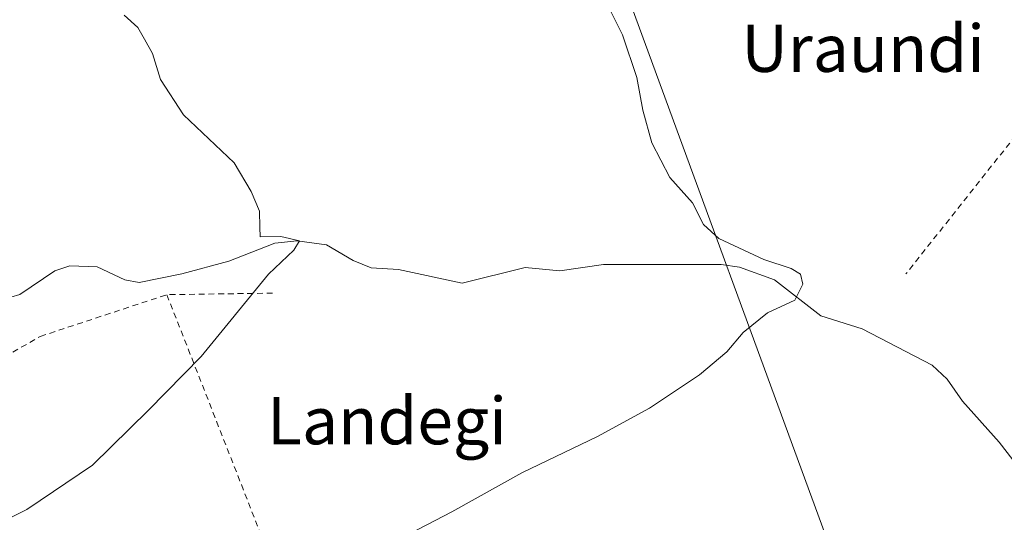
# Model space of a CAD drawing. Units: metres. Extents: x 616652 to 620091, y 4789575 to 4791957.
# Drawn here: x 618039 to 618206, y 4791577 to 4791662 of the extents above; entities that cross this region are included whole.
import ezdxf
from ezdxf.enums import TextEntityAlignment as Align

# ---------------------------------------------------------------- set-up
doc = ezdxf.new("R2010")
doc.units = ezdxf.units.M
doc.header["$MEASUREMENT"] = 0
doc.linetypes.add('DGN Style 2', pattern=[1.6480167562047852, 0.988810053722871, -0.6592067024819142])
for name, color, linetype, lineweight in [('Alambrada', 7, 'DGN Style 2', 0), ('Corriente natural lineal', 142, 'Continuous', 13), ('Curva de nivel normal', 30, 'Continuous', 0), ('Tendido', 6, 'Continuous', 0), ('Texto cartográfico', 7, 'Continuous', 0)]:
    doc.layers.add(name, color=color, linetype=linetype, lineweight=lineweight)
doc.styles.add('Style-Arial', font='txt')

msp = doc.modelspace()

# ---------------------------------------------------------------- linework, layer by layer
at = {"layer": 'Alambrada', "color": 7, "linetype": 'DGN Style 2', "lineweight": 0, "extrusion": (-0.1366718812333568, 0.2174441070056922, 0.9664568573964553), "elevation": 957606.2975155674, "flags": 128}
msp.add_lwpolyline([(-3073325.826290156, -3602742.077267298), (-3073284.802507039, -3602768.573884154), (-3073255.506469029, -3602757.892458602)], dxfattribs=at)
at = {"layer": 'Alambrada', "color": 7, "linetype": 'DGN Style 2', "lineweight": 0, "extrusion": (-0.2782312117877155, -0.004032336402634772, 0.9605056652879647), "elevation": -191110.3309142719, "flags": 128}
msp.add_lwpolyline([(-4782156.191312083, 660354.8829551684), (-4782156.191312082, 660336.2033319159)], dxfattribs=at)
at = {"layer": 'Alambrada', "color": 7, "linetype": 'DGN Style 2', "lineweight": 0, "extrusion": (0.9308850160277934, 0.365311735690419, 0.0006501552034301193), "elevation": 2325779.749532596, "flags": 128}
msp.add_lwpolyline([(4234658.390934116, -1329.237687126625), (4234638.301991931, -1331.339587570858), (4234559.42045481, -1287.789578366521)], dxfattribs=at)
at = {"layer": 'Alambrada', "color": 7, "linetype": 'DGN Style 2', "lineweight": 0}
msp.add_polyline3d([(617953.9501, 4791592.5601, 191.7100999999966), (617975.1700999998, 4791592.0601, 183.6670000000013), (617997.4101, 4791592.0601, 181.1157999999996), (618009.0301000001, 4791592.8201, 179.9602000000014), (618011.5500999996, 4791593.3301, 179.3929000000062), (618023.1700999998, 4791597.880100001, 181.4655999999959), (618042.1201, 4791608.7501, 180.6162999999942), (618063.5900999998, 4791615.8301, 182.8803999999946)], dxfattribs=at)
at = {"layer": 'Corriente natural lineal', "color": 142, "linetype": 'Continuous', "lineweight": 13}
msp.add_polyline3d([(618208.0773, 4791586.561100001, 187.1447999999946), (618204.8255000003, 4791590.828500001, 186.9876999999979), (618198.5960999997, 4791597.791200001, 186.7189999999973), (618195.9889000002, 4791601.497199999, 186.6579000000056), (618193.4418000003, 4791603.876399999, 186.1897999999928), (618181.5434999998, 4791610.022700001, 185.7477000000072), (618174.5642999997, 4791612.221799999, 185.8904000000039), (618166.7209000001, 4791618.326400001, 184.5187000000005), (618160.7784000002, 4791620.467700001, 184.7685999999958), (618157.6421999997, 4791620.946699999, 184.8983000000007), (618137.6723999997, 4791620.940300001, 183.9839999999967), (618130.2662000004, 4791619.8532, 183.2617999999929), (618124.3860999999, 4791620.435500001, 182.7010000000009), (618113.7061000001, 4791617.784600001, 181.7547999999952), (618102.8749000002, 4791620.124100001, 181.2548999999999), (618098.2801000001, 4791620.3762, 181.153999999995), (618095.2046999997, 4791621.628000001, 181.0264000000025), (618090.6808000002, 4791624.270600001, 180.7863999999972), (618085.6889000004, 4791624.988700001, 180.5286999999953), (618081.8913000004, 4791624.5878, 180.3136999999988), (618074.1349999999, 4791621.487400001, 179.9860999999946), (618066.1481999997, 4791619.3518, 179.4128999999957), (618058.8783999998, 4791617.914200001, 178.6489000000001), (618056.4539999999, 4791618.3213, 178.4281000000046), (618051.7778000003, 4791620.523, 178.2783000000054), (618047.1288999999, 4791620.7172, 178.150999999998), (618044.5632999997, 4791619.8793, 178.0543000000034), (618038.6589000003, 4791615.865800001, 177.7357999999949), (618032.4583000002, 4791614.0338, 177.301999999996)], dxfattribs=at)
at = {"layer": 'Curva de nivel normal', "color": 30, "linetype": 'Continuous', "lineweight": 0, "flags": 128}
for points, elevation in [([(618056.3499999996, 4791663.24), (618058.6799999997, 4791661.119999999), (618059.7800000003, 4791659.180000001), (618061.1399999997, 4791656.720000001), (618062.5, 4791652.33), (618066.4199999999, 4791646.34), (618075, 4791638.180000001), (618077.9100000003, 4791633.300000001), (618079.3099999996, 4791629.980000001), (618079.3799999999, 4791627.300000001), (618079.4299999997, 4791625.65), (618082.9100000003, 4791625.699999999), (618086.0999999996, 4791624.980000001), (618085.1100000005, 4791623.380000001), (618080.8600000005, 4791619.300000001), (618069.4299999997, 4791605.350000001), (618060.4900000002, 4791596.24), (618050.9600000001, 4791586.939999999), (618039.8600000005, 4791579.42), (618023.5599999996, 4791571.289999999)], 180), ([(618093.3099999996, 4791569.359999999), (618111.9600000001, 4791579.02), (618123.7999999998, 4791585.609999999), (618136.6500000004, 4791591.75), (618145.4600000001, 4791596.58), (618153.9600000001, 4791602.25), (618158.6299999999, 4791606.16), (618161.3499999996, 4791609.439999999), (618165.5300000003, 4791612.77), (618170.1299999999, 4791614.890000001), (618171.4800000006, 4791617.609999999), (618171.0899999999, 4791619.33), (618169.5, 4791620.25), (618164.8700000001, 4791621.82), (618157.2599999999, 4791625.380000001), (618154.6399999997, 4791627.710000001), (618152.7599999999, 4791631.41), (618148.9199999999, 4791635.680000001), (618145.8600000005, 4791641.600000001), (618144.3600000005, 4791647.100000001), (618143.3300000001, 4791652.680000001), (618140.8799999999, 4791659.9), (618138.9600000001, 4791663.730000001)], 185)]:
    msp.add_lwpolyline(points, dxfattribs=dict(at, elevation=elevation))
at = {"layer": 'Tendido', "color": 6, "linetype": 'Continuous', "lineweight": 0}
msp.add_polyline3d([(618463.7165000001, 4789615.262599999, 384.7289000000019), (618463.0099999999, 4789768.850000001, 402.141300000003), (618446.3869000003, 4789804.9354, 416.4465999999957), (618421.2100000001, 4789856.720000001, 426.1315999999933), (618402.5499999998, 4789960.130000001, 423.526199999993), (618381.0499999998, 4790088.180000001, 427.9024000000064), (618316.6200000001, 4790301.960000001, 431.5902999999962), (618277.7483999999, 4790430.432, 433.1435999999958), (618238.7400000002, 4790561.100000001, 423.9138999999996), (618284.2999999998, 4790819.380000001, 389.4269000000059), (618267.6900000004, 4790995.970000001, 332.9579999999987), (618235.0700000003, 4791326.26, 273.394100000005), (618225.0099999999, 4791439.76, 255.053700000004), (618113.4000000004, 4791743.800000001, 193.0810999999958), (618094.8585999999, 4791795.551700001, 184.9012999999977)], dxfattribs=at)

# ---------------------------------------------------------------- texts
at = {"layer": 'Texto cartográfico', "color": 7, "linetype": 'Continuous', "lineweight": 0, "style": 'Style-Arial'}
for s, p in [('Uraundi', (618181.7283243905, 4791657.610149999)), ('Landegi', (618100.9358975613, 4791594.45015))]:
    msp.add_text(s, height=8, dxfattribs=at).set_placement(p, align=Align.MIDDLE_CENTER)

doc.saveas('drawing.dxf')
